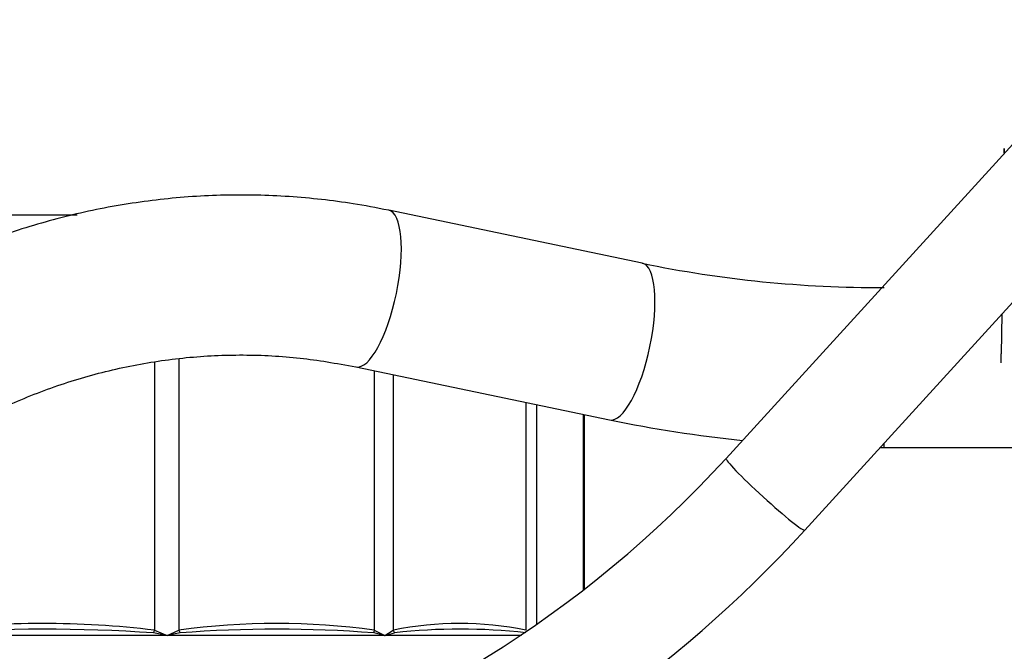
# Model space of a CAD drawing. Units: millimetres. Extents: x 0 to 410, y 0 to 287.
# Drawn here: x 103 to 114, y 99 to 107 of the extents above; entities that cross this region are included whole.
import ezdxf

# ---------------------------------------------------------------- set-up
doc = ezdxf.new("R2010")
doc.units = ezdxf.units.MM
for name, color, linetype in [('12119021', 7, 'Continuous'), ('13819001.1', 7, 'Continuous'), ('13819001.2', 7, 'Continuous'), ('32A30-02900_FOR_', 7, 'Continuous'), ('32A40-00400', 7, 'Continuous'), ('32A61-56400_FOR_', 7, 'Continuous'), ('Predeterminado', 7, 'Continuous')]:
    doc.layers.add(name, color=color, linetype=linetype)

# ---------------------------------------------------------------- blocks, each defined once
blk = doc.blocks.new('SE10')
at = {"layer": '12119021', "color": 7, "linetype": 'Continuous'}
for p in [(114.234, 103.2), (114.227, 102.654)]:
    blk.add_line(p, (114.227, 102.755), dxfattribs=at)
at = {"layer": '13819001.1', "color": 7, "linetype": 'Continuous'}
blk.add_line((114.262, 105.011), (114.263, 105.066), dxfattribs=at)
at = {"layer": '13819001.2', "color": 7, "linetype": 'Continuous'}
blk.add_line((114.263, 105.066), (114.262, 105.011), dxfattribs=at)
at = {"layer": '32A30-02900_FOR_', "color": 7, "linetype": 'Continuous'}
for p, q in [((115.633, 106.514), (111.131, 101.578)), ((112.017, 100.769), (116.52, 105.705))]:
    blk.add_line(p, q, dxfattribs=at)
for radius, start, end in [(12.756, 286.0375, 317.5954), (13.956, 291.1149, 317.5981)]:
    blk.add_arc((101.712, 110.18), radius, start, end, dxfattribs=at)
blk.add_ellipse((111.574, 101.174), major_axis=(0.443, -0.404), ratio=0.063736, start_param=3.141593, end_param=6.283185, dxfattribs=at)
at = {"layer": '32A40-00400', "color": 7, "linetype": 'Continuous'}
for p, q in [((100.74, 104.318), (103.829, 104.318)), ((104.698, 102.658), (104.698, 99.646)), ((104.974, 102.699), (104.974, 99.646)), ((107.171, 102.565), (107.171, 99.646)), ((107.387, 102.519), (107.387, 99.646)), ((108.879, 102.208), (108.879, 99.646)), ((108.997, 102.183), (108.997, 99.718)), ((109.524, 102.073), (109.524, 100.1)), ((109.539, 100.112), (109.539, 102.07)), ((104.698, 99.646), (104.841, 99.584)), ((104.841, 99.584), (104.974, 99.646)), ((107.171, 99.646), (107.29, 99.584)), ((107.29, 99.584), (107.387, 99.646)), ((104.841, 99.584), (102.029, 99.584)), ((107.29, 99.584), (104.841, 99.584)), ((108.829, 99.584), (107.29, 99.584))]:
    blk.add_line(p, q, dxfattribs=at)
for centre, radius, start, end in [((103.436, 89.037), 10.683, 83.2176, 96.7824), ((103.437, 80.901), 18.755, 86.1763, 93.8237), ((105.254, 99.446), 0.591, 160.3038, 163.4273), ((103.363, 92.598), 7.141, 78.0542, 79.3049), ((108.985, 80.027), 19.992, 101.5335, 101.9642), ((106.073, 91.611), 8.109, 82.214, 97.786), ((105.107, 99.687), 0.139, 197.3471, 211.2079), ((106.077, 85.437), 14.219, 85.6072, 94.3929), ((107.278, 99.612), 0.111, 162.2289, 178.2466), ((106.483, 96.596), 3.095, 74.8963, 77.2501), ((104.375, 110.374), 11.176, 285.1168, 285.7071), ((108.133, 95.965), 3.755, 78.5477, 101.4523), ((107.47, 99.664), 0.0852, 192.367, 214.9565), ((108.14, 93.112), 6.545, 83.5148, 96.4852)]:
    blk.add_arc(centre, radius, start, end, dxfattribs=at)
at = {"layer": '32A61-56400_FOR_', "color": 7, "linetype": 'Continuous'}
for p, q in [((110.189, 103.773), (107.335, 104.369)), ((106.967, 102.607), (109.821, 102.011)), ((112.91, 101.7), (112.91, 101.748)), ((112.91, 101.7), (112.91, 101.7)), ((112.91, 101.7), (119.166, 101.7))]:
    blk.add_line(p, q, dxfattribs=at)
for centre, radius, start, end in [((112.882, 116.891), 13.392, 258.3971, 270.1176), ((112.883, 116.895), 15.195, 258.3754, 264.0879), ((112.883, 116.895), 15.195, 269.9374, 270.102)]:
    blk.add_arc(centre, radius, start, end, dxfattribs=at)
for centre, start_param, end_param in [((107.151, 103.488), 3.143565, 6.283185), ((110.005, 102.892), 3.141593, 6.283183)]:
    blk.add_ellipse(centre, major_axis=(0.184, 0.881), ratio=0.306563, start_param=start_param, end_param=end_param, dxfattribs=at)
for points, knots in [([(107.335, 104.369), (107.189, 104.398), (106.843, 104.464), (106.211, 104.534), (105.489, 104.55), (104.762, 104.501), (104.043, 104.387), (103.336, 104.21), (102.646, 103.97), (101.978, 103.669), (101.338, 103.31), (100.728, 102.894), (100.155, 102.426), (99.622, 101.908), (99.133, 101.344), (98.692, 100.739), (98.302, 100.096), (97.973, 99.436), (97.792, 98.984), (97.713, 98.764)], [0, 0, 0, 0, 0.0268889, 0.0751377, 0.1233865, 0.1716273, 0.2198649, 0.2681056, 0.3163558, 0.3646214, 0.4129073, 0.4612176, 0.509555, 0.5579211, 0.6063166, 0.6547411, 0.7031931, 0.7516709, 0.7967195, 0.7967195, 0.7967195, 0.7967195]), ([(99.233, 97.6), (99.266, 97.723), (99.367, 98.062), (99.571, 98.6), (99.865, 99.203), (100.211, 99.772), (100.607, 100.304), (101.049, 100.794), (101.533, 101.237), (102.055, 101.63), (102.61, 101.968), (103.193, 102.248), (103.798, 102.469), (104.421, 102.627), (105.057, 102.722), (105.694, 102.752), (106.347, 102.718), (106.737, 102.649), (106.967, 102.607)], [0.1577282, 0.1577282, 0.1577282, 0.1577282, 0.1883781, 0.2422197, 0.2960795, 0.3499651, 0.4038842, 0.4578444, 0.5118528, 0.5659156, 0.6200373, 0.6742202, 0.7284634, 0.7827629, 0.8371109, 0.8914964, 0.9459053, 1, 1, 1, 1])]:
    blk.add_open_spline(points, degree=3, knots=knots, dxfattribs=at)

msp = doc.modelspace()

# ---------------------------------------------------------------- block references
at = {"layer": 'Predeterminado'}
msp.add_blockref('SE10', (0, 0), dxfattribs=at)

doc.saveas('drawing.dxf')
